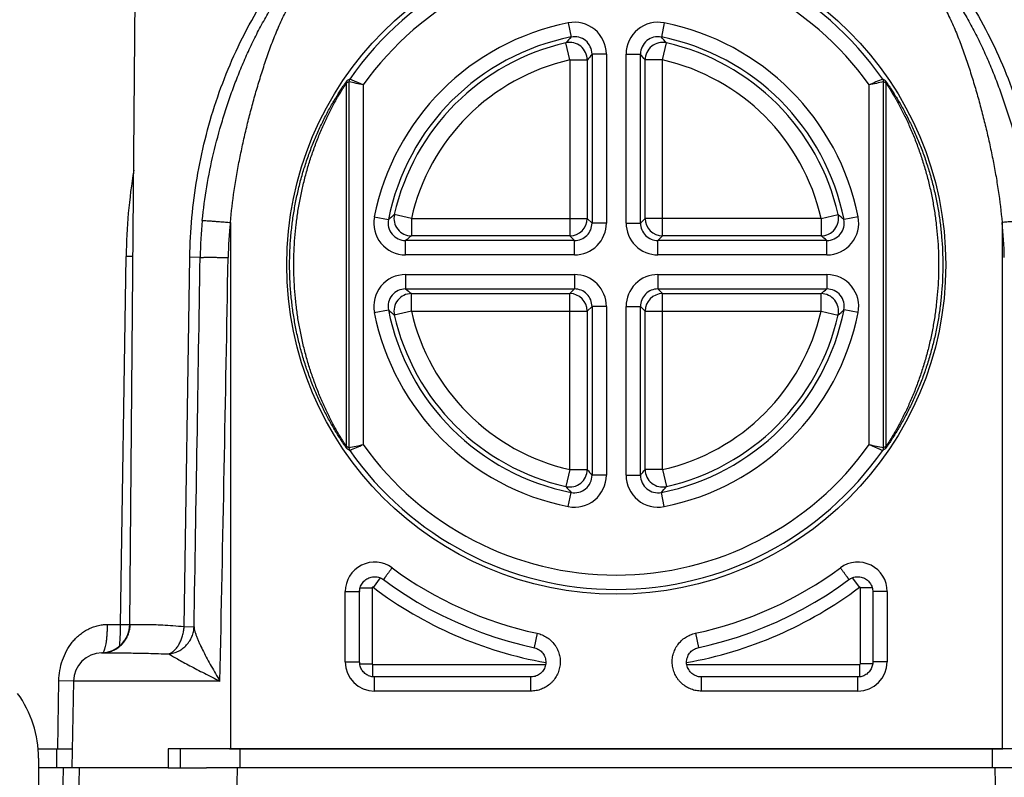
# Model space of a CAD drawing. Units: inches. Extents: x 0 to 34, y -0.1 to 22.
# Drawn here: x 8.9 to 11, y 6.2 to 7.7 of the extents above; entities that cross this region are included whole.
import ezdxf

# ---------------------------------------------------------------- set-up
doc = ezdxf.new("R2010")
doc.units = ezdxf.units.IN
doc.header["$LTSCALE"] = 1.87
doc.header["$MEASUREMENT"] = 0
doc.layers.get('0').update_dxf_attribs({"linetype": 'CONTINUOUS'})
for name, color, linetype in [('AIR-VALVE-BODY', 7, 'CONTINUOUS'), ('AIR-VALVE-PLUG', 7, 'CONTINUOUS'), ('GASKET', 7, 'CONTINUOUS')]:
    doc.layers.add(name, color=color, linetype=linetype)
doc.styles.get("Standard").update_dxf_attribs({"font": 'txt', "width": 0.8})
doc.dimstyles.new('DIMSTYLE_1', dxfattribs={"dimtxt": 0.2, "dimasz": 0.1875, "dimexe": 0.125, "dimexo": 0.0625, "dimgap": 0.1, "dimtad": 0, "dimtih": 1, "dimtoh": 1, "dimdec": 1, "dimzin": 0, "dimdsep": 46, "dimtxsty": 'Standard', "dimblk": '_FILLED', "dimblk1": '_FILLED', "dimblk2": '_FILLED', "dimcen": 0.09, "dimadec": 0, "dimazin": 0, "dimtfac": 1, "dimtdec": 1, "dimtofl": 0, "dimtmove": 0, "dimatfit": 3, "dimldrblk": '_FILLED', "dimfxl": 1, "dimtolj": 1, "dimtzin": 0, "dimarcsym": 0})

# ---------------------------------------------------------------- blocks, each defined once
blk = doc.blocks.new('_FILLED')
at = {"color": 0, "linetype": 'ByBlock'}
blk.add_solid([(0, 0), (-1, 0.167), (-1, -0.167)], dxfattribs=at)
blk = doc.blocks.new('*D14')
at = {"color": 2, "linetype": 'Continuous', "transparency": 16777216}
for p, q in [((10.2141, 8.5451), (16.9988, 8.5451)), ((16.8738, 8.5451), (16.8738, 7.1401)), ((16.8738, 5.3351), (16.8738, 6.7401)), ((14.3141, 5.3351), (16.9988, 5.3351))]:
    blk.add_line(p, q, dxfattribs=at)
at = {"color": 2, "linetype": 'Continuous', "transparency": 16777216, "xscale": 0.1875, "yscale": 0.1875, "zscale": 0.1875}
for p, rotation in [((16.8738, 8.5451), 90), ((16.8738, 5.3351), 270)]:
    blk.add_blockref('_FILLED', p, dxfattribs=dict(at, rotation=rotation))
at = {"color": 2, "linetype": 'Continuous', "transparency": 16777216, "insert": (16.8738, 7.0401), "char_height": 0.2, "width": 0.48, "attachment_point": 2, "line_spacing_factor": 0.9}
blk.add_mtext('3.2', dxfattribs=at)

msp = doc.modelspace()

# ---------------------------------------------------------------- linework, layer by layer
at = {"color": 7, "linetype": 'Continuous'}
for p, q in [((8.9466, 6.2051), (8.9466, 6.1447)), ((8.9977, 6.1851), (8.9965, 6.1154)), ((9.0258, 5.86), (9.0315, 6.1851)), ((9.2166, 6.1851), (9.2968, 6.1851)), ((9.3556, 5.8501), (9.3614, 6.1851)), ((10.9418, 6.1851), (10.9477, 5.8501))]:
    msp.add_line(p, q, dxfattribs=at)
msp.add_arc((8.7166, 6.2051), 0.23, 0, 36.0783, dxfattribs=at)
at = {"layer": 'AIR-VALVE-BODY', "color": 7, "linetype": 'Continuous'}
for p, q in [((9.1368, 6.4846), (9.1521, 8.2351)), ((9.3466, 7.3232), (9.3466, 6.2251)), ((10.9566, 7.3232), (10.9566, 6.2251)), ((9.1176, 6.4846), (9.129, 7.2525)), ((9.1436, 7.2523), (9.129, 7.2525)), ((9.25, 6.48), (9.2621, 7.2508)), ((9.2835, 7.2503), (9.2621, 7.2508)), ((9.6592, 6.5817), (9.6442, 6.5618)), ((10.644, 6.5817), (10.659, 6.5618)), ((9.5863, 6.4066), (9.5863, 6.5533)), ((9.6174, 6.5608), (9.6422, 6.5608)), ((9.6422, 6.5608), (9.6422, 6.402)), ((10.661, 6.402), (10.661, 6.5608)), ((10.6858, 6.5608), (10.661, 6.5608)), ((10.7169, 6.5533), (10.7169, 6.4066)), ((9.6163, 6.4061), (9.6163, 6.5528)), ((10.6869, 6.5528), (10.6869, 6.4061)), ((9.0903, 6.4846), (9.1176, 6.4846)), ((9.1338, 6.4843), (9.1368, 6.4843)), ((9.1368, 6.4846), (9.1375, 6.4846)), ((9.25, 6.48), (9.2708, 6.4795)), ((9.9865, 6.466), (9.9802, 6.4361)), ((10.3167, 6.466), (10.323, 6.4361)), ((9.0784, 6.4251), (9.0801, 6.4251)), ((9.0794, 6.4251), (9.0807, 6.4258)), ((9.0801, 6.4251), (9.0811, 6.4251)), ((9.0807, 6.4258), (9.0816, 6.4266)), ((9.0811, 6.4251), (9.0907, 6.4251)), ((9.0811, 6.4251), (9.0908, 6.4251)), ((9.0816, 6.4266), (9.0832, 6.4292)), ((9.6166, 6.402), (9.6422, 6.402)), ((9.6435, 6.3751), (9.6435, 6.4007)), ((9.6435, 6.4007), (10.0043, 6.4007)), ((10.2989, 6.4007), (10.6597, 6.4007)), ((10.6597, 6.3751), (10.6597, 6.4007)), ((10.6866, 6.402), (10.661, 6.402)), ((9.6476, 6.3453), (9.6476, 6.3748)), ((9.9735, 6.3748), (9.6476, 6.3748)), ((9.9735, 6.3453), (9.9735, 6.3748)), ((10.3297, 6.3453), (10.3297, 6.3748)), ((10.6557, 6.3748), (10.3297, 6.3748)), ((10.6557, 6.3453), (10.6557, 6.3748)), ((8.9867, 6.2251), (8.9888, 6.3667)), ((9.0191, 6.3661), (8.9888, 6.3667)), ((9.0191, 6.3661), (9.0159, 6.1851)), ((9.3248, 6.3661), (9.0191, 6.3661)), ((9.9735, 6.3453), (9.6476, 6.3453)), ((10.6557, 6.3453), (10.3297, 6.3453)), ((9.2166, 6.2251), (9.2166, 6.1851)), ((11.0866, 6.2251), (9.2166, 6.2251)), ((9.2166, 6.1851), (9.0159, 6.1851))]:
    msp.add_line(p, q, dxfattribs=at)
for points in [[(9.6163, 6.5528), (9.6163, 6.5544), (9.6166, 6.5569), (9.617, 6.5594), (9.6176, 6.5618), (9.6184, 6.5641), (9.6195, 6.5664), (9.6206, 6.5687), (9.622, 6.5708), (9.6235, 6.5728), (9.6252, 6.5746), (9.6271, 6.5764), (9.629, 6.5779), (9.6311, 6.5794), (9.6333, 6.5806), (9.6356, 6.5817), (9.638, 6.5825), (9.6404, 6.5832), (9.6429, 6.5837), (9.6454, 6.5839), (9.648, 6.584), (9.6505, 6.5839), (9.653, 6.5835), (9.6554, 6.583), (9.6578, 6.5823), (9.6601, 6.5814), (9.6624, 6.5803), (9.6645, 6.579), (9.6661, 6.5779)], [(9.6661, 6.5779), (9.6868, 6.5631), (9.7114, 6.5467), (9.7366, 6.5312), (9.7624, 6.5166), (9.7887, 6.503), (9.8155, 6.4903), (9.8427, 6.4786), (9.8703, 6.4679), (9.8982, 6.4582), (9.9265, 6.4496), (9.9552, 6.4419), (9.9811, 6.4359)], [(10.322, 6.4359), (10.3477, 6.4418), (10.3764, 6.4495), (10.4047, 6.4581), (10.4327, 6.4678), (10.4603, 6.4785), (10.4875, 6.4902), (10.5142, 6.5029), (10.5405, 6.5165), (10.5663, 6.531), (10.5915, 6.5465), (10.6162, 6.5629), (10.6371, 6.5779)], [(10.6371, 6.5779), (10.6385, 6.5789), (10.6406, 6.5801), (10.6428, 6.5813), (10.6452, 6.5822), (10.6475, 6.5829), (10.65, 6.5835), (10.6525, 6.5839), (10.655, 6.584), (10.6575, 6.584), (10.66, 6.5837), (10.6625, 6.5833), (10.6649, 6.5826), (10.6673, 6.5818), (10.6696, 6.5807), (10.6718, 6.5795), (10.6739, 6.5781), (10.6759, 6.5766), (10.6778, 6.5749), (10.6795, 6.573), (10.6811, 6.571), (10.6824, 6.5689), (10.6836, 6.5667), (10.6847, 6.5644), (10.6855, 6.5621), (10.6862, 6.5596), (10.6866, 6.5572), (10.6869, 6.5547), (10.6869, 6.5528)], [(9.9811, 6.4359), (9.9836, 6.4352), (9.9861, 6.4342), (9.9884, 6.4331), (9.9907, 6.4318), (9.9928, 6.4302), (9.9948, 6.4285), (9.9967, 6.4267), (9.9983, 6.4247), (9.9998, 6.4226), (10.0012, 6.4203), (10.0023, 6.418), (10.0032, 6.4155), (10.0039, 6.413), (10.0044, 6.4104), (10.0047, 6.4078), (10.0048, 6.4052), (10.0046, 6.4026), (10.0042, 6.4), (10.0036, 6.3975), (10.0028, 6.395), (10.0018, 6.3926), (10.0005, 6.3903), (9.9991, 6.3881), (9.9975, 6.386), (9.9958, 6.3841), (9.9938, 6.3823), (9.9918, 6.3807), (9.9896, 6.3792), (9.9873, 6.378), (9.9849, 6.3769), (9.9824, 6.3761), (9.9798, 6.3755), (9.9772, 6.375), (9.9746, 6.3748), (9.9735, 6.3748)], [(10.3297, 6.3748), (10.3287, 6.3748), (10.3261, 6.375), (10.3235, 6.3754), (10.321, 6.376), (10.3185, 6.3769), (10.3161, 6.3779), (10.3138, 6.3791), (10.3116, 6.3806), (10.3095, 6.3822), (10.3076, 6.3839), (10.3058, 6.3859), (10.3042, 6.3879), (10.3028, 6.3901), (10.3015, 6.3924), (10.3005, 6.3948), (10.2997, 6.3973), (10.299, 6.3999), (10.2986, 6.4024), (10.2985, 6.4051), (10.2985, 6.4077), (10.2988, 6.4103), (10.2993, 6.4128), (10.3, 6.4154), (10.3009, 6.4178), (10.302, 6.4202), (10.3033, 6.4224), (10.3048, 6.4246), (10.3065, 6.4266), (10.3083, 6.4284), (10.3103, 6.4301), (10.3124, 6.4317), (10.3147, 6.433), (10.317, 6.4342), (10.3195, 6.4351), (10.322, 6.4359)], [(9.6476, 6.3748), (9.6463, 6.3748), (9.644, 6.375), (9.6417, 6.3754), (9.6395, 6.3759), (9.6373, 6.3766), (9.6351, 6.3774), (9.6331, 6.3784), (9.631, 6.3796), (9.6291, 6.3809), (9.6273, 6.3823), (9.6256, 6.3839), (9.624, 6.3856), (9.6225, 6.3874), (9.6212, 6.3893), (9.62, 6.3913), (9.619, 6.3934), (9.6182, 6.3955), (9.6175, 6.3977), (9.6169, 6.3999), (9.6166, 6.4022), (9.6164, 6.4045), (9.6163, 6.4061)], [(10.6869, 6.4061), (10.6869, 6.4048), (10.6867, 6.4025), (10.6864, 6.4002), (10.6858, 6.398), (10.6852, 6.3958), (10.6843, 6.3936), (10.6833, 6.3915), (10.6822, 6.3895), (10.6809, 6.3876), (10.6794, 6.3858), (10.6779, 6.3841), (10.6762, 6.3825), (10.6743, 6.381), (10.6724, 6.3797), (10.6704, 6.3785), (10.6684, 6.3775), (10.6662, 6.3767), (10.664, 6.376), (10.6618, 6.3754), (10.6595, 6.3751), (10.6572, 6.3749), (10.6557, 6.3748)]]:
    msp.add_lwpolyline(points, dxfattribs=at)
msp.add_circle((10.1516, 7.2351), 0.6875, dxfattribs=at)
for centre, radius, start, end in [((10.3431, 7.2347), 1.2142, 170.625, 179.1595), ((10.232, 7.2348), 0.9486, 174.3922, 179.0672), ((10.1358, 7.2357), 0.794, 173.6747, 178.945), ((10.1673, 7.2357), 0.7942, 1.0556, 6.3248), ((-259.7028, 12.013), 269.0869, 358.797547, 358.985846), ((9.6475, 6.5533), 0.0612, 53.5305, 180.0309), ((10.152, 7.236), 0.7876, 233.5373, 257.8711), ((10.1512, 7.236), 0.7876, 282.1289, 306.4627), ((10.6557, 6.5533), 0.0612, 359.9691, 126.4695), ((9.6435, 6.5608), 0.00125, 52.9923, 180.004), ((10.152, 7.2356), 0.8436, 232.9963, 259.9469), ((10.1512, 7.2356), 0.8436, 280.0527, 307.0037), ((10.6597, 6.5608), 0.00125, 359.996, 127.0077), ((9.0768, 6.4851), 0.06, 271.0635, 359.5), ((9.2513, 14.4699), 7.9865, 269.04094, 269.15724), ((9.0791, 6.3651), 0.06, 90.6778, 179), ((9.0776, 6.4847), 0.0596, 270.6822, 274.9282), ((9.0776, 6.4851), 0.06, 274.9263, 279.1475), ((9.0777, 6.4849), 0.0598, 279.1457, 283.382), ((9.6476, 6.4066), 0.0613, 180.0145, 270.004), ((9.6435, 6.402), 0.00125, 179.9995, 270.0005), ((10.6557, 6.4066), 0.0613, 269.996, 359.9855), ((10.6597, 6.402), 0.00125, 269.9995, 0.0005)]:
    msp.add_arc(centre, radius, start, end, dxfattribs=at)
for points, knots in [([(9.2621, 7.2508), (9.2625, 7.2785), (9.2654, 7.3337), (9.2761, 7.4159), (9.2929, 7.4968), (9.3158, 7.5759), (9.3449, 7.6529), (9.3803, 7.7275), (9.4219, 7.799), (9.4539, 7.8442), (9.471, 7.866)], [0, 0, 0, 0, 0.125719, 0.25104, 0.375815, 0.500185, 0.624491, 0.749115, 0.874318, 1, 1, 1, 1]), ([(9.288, 7.3275), (9.2903, 7.3511), (9.2966, 7.3979), (9.3107, 7.4674), (9.3261, 7.5243), (9.3404, 7.5693), (9.3521, 7.6027), (9.3648, 7.6357), (9.3786, 7.6683), (9.3934, 7.7004), (9.4095, 7.732), (9.4269, 7.7629), (9.446, 7.7928), (9.4669, 7.8215), (9.4824, 7.8394), (9.4905, 7.848)], [0, 0, 0, 0, 0.125128, 0.2501, 0.374944, 0.437348, 0.499752, 0.562167, 0.624605, 0.687076, 0.749587, 0.812141, 0.874737, 0.937363, 1, 1, 1, 1]), ([(10.8131, 7.8476), (10.8212, 7.839), (10.8367, 7.821), (10.8576, 7.7924), (10.8766, 7.7624), (10.894, 7.7316), (10.91, 7.7), (10.9248, 7.6679), (10.9386, 7.6353), (10.9512, 7.6024), (10.9629, 7.569), (10.9772, 7.5241), (10.9895, 7.4786), (10.9996, 7.4325), (11.0083, 7.3861), (11.013, 7.351), (11.0153, 7.3275)], [0, 0, 0, 0, 0.062638, 0.125265, 0.187859, 0.250412, 0.312922, 0.375391, 0.437828, 0.500242, 0.562644, 0.625046, 0.749888, 0.812361, 0.874874, 1, 1, 1, 1]), ([(10.8327, 7.8655), (10.8412, 7.8546), (10.8577, 7.8324), (10.8886, 7.7866), (10.9232, 7.727), (10.9585, 7.6525), (10.9875, 7.5756), (11.0104, 7.4965), (11.0272, 7.4158), (11.0378, 7.3337), (11.0407, 7.2784), (11.0412, 7.2508)], [0, 0, 0, 0, 0.062887, 0.125711, 0.250907, 0.375527, 0.499832, 0.624202, 0.748971, 0.874285, 1, 1, 1, 1]), ([(9.3466, 7.3232), (9.3486, 7.3455), (9.3527, 7.379), (9.3599, 7.4234), (9.3661, 7.4565), (9.373, 7.4895), (9.3806, 7.5223), (9.3888, 7.555), (9.3976, 7.5875), (9.4071, 7.6198), (9.4173, 7.652), (9.4282, 7.6838), (9.4402, 7.7153), (9.4536, 7.7463), (9.4688, 7.7764), (9.4867, 7.805), (9.501, 7.8225), (9.5088, 7.8306)], [0, 0, 0, 0, 0.124987, 0.187487, 0.249988, 0.312489, 0.374989, 0.43749, 0.499991, 0.562492, 0.624993, 0.687494, 0.749996, 0.812496, 0.874997, 0.937497, 1, 1, 1, 1]), ([(10.7949, 7.8302), (10.8026, 7.8221), (10.8133, 7.809), (10.8258, 7.7903), (10.8372, 7.7709), (10.8498, 7.7459), (10.8632, 7.7149), (10.8751, 7.6835), (10.8861, 7.6516), (10.8962, 7.6195), (10.9057, 7.5872), (10.9145, 7.5547), (10.9227, 7.5221), (10.9303, 7.4893), (10.9372, 7.4564), (10.9434, 7.4233), (10.9506, 7.379), (10.9546, 7.3455), (10.9566, 7.3232)], [0, 0, 0, 0, 0.062506, 0.093773, 0.125033, 0.187533, 0.250032, 0.312531, 0.37503, 0.437529, 0.500027, 0.562526, 0.625024, 0.687523, 0.750021, 0.812519, 0.875017, 1, 1, 1, 1]), ([(9.288, 7.3275), (9.2884, 7.3275), (9.2893, 7.3275), (9.2909, 7.3274), (9.293, 7.3273), (9.2965, 7.3271), (9.3017, 7.3268), (9.309, 7.3263), (9.3174, 7.3256), (9.3266, 7.3249), (9.3365, 7.3241), (9.3432, 7.3235), (9.3466, 7.3232)], [0, 0, 0, 0, 0.020403, 0.048082, 0.082826, 0.124376, 0.226601, 0.351773, 0.496189, 0.655531, 0.825207, 1, 1, 1, 1]), ([(11.0153, 7.3275), (11.0149, 7.3275), (11.0139, 7.3275), (11.0123, 7.3274), (11.0103, 7.3273), (11.0068, 7.3271), (11.0015, 7.3268), (10.9942, 7.3263), (10.9859, 7.3256), (10.9766, 7.3249), (10.9668, 7.3241), (10.96, 7.3235), (10.9566, 7.3232)], [0, 0, 0, 0, 0.020403, 0.048082, 0.082826, 0.124376, 0.226601, 0.351772, 0.496189, 0.655531, 0.825207, 1, 1, 1, 1]), ([(9.2835, 7.2503), (9.2839, 7.2503), (9.2847, 7.2504), (9.2862, 7.2504), (9.2881, 7.2505), (9.2904, 7.2505), (9.2932, 7.2506), (9.2976, 7.2506), (9.3039, 7.2506), (9.3123, 7.2506), (9.3216, 7.2505), (9.3316, 7.2505), (9.3384, 7.2504), (9.3419, 7.2503)], [0, 0, 0, 0, 0.017745, 0.043127, 0.075956, 0.115975, 0.162886, 0.216336, 0.341152, 0.486613, 0.64825, 0.821165, 1, 1, 1, 1]), ([(9.6839, 6.6026), (9.6828, 6.601), (9.6805, 6.5979), (9.6776, 6.594), (9.6755, 6.5911), (9.674, 6.589), (9.6726, 6.5871), (9.6713, 6.5853), (9.6701, 6.5837), (9.6691, 6.5822), (9.6683, 6.5811), (9.6678, 6.5804), (9.6674, 6.5799), (9.6671, 6.5794), (9.6668, 6.579), (9.6666, 6.5787), (9.6664, 6.5784), (9.6663, 6.5782), (9.6662, 6.5781), (9.6662, 6.578), (9.6661, 6.578), (9.6661, 6.5779), (9.6661, 6.5779), (9.6661, 6.5779), (9.6661, 6.5779)], [0, 0, 0, 0, 0.194215, 0.381532, 0.470171, 0.554336, 0.633222, 0.706053, 0.77208, 0.830683, 0.881282, 0.903413, 0.923367, 0.941098, 0.95656, 0.969708, 0.980506, 0.988937, 0.992261, 0.99499, 0.997121, 0.998657, 0.999603, 1, 1, 1, 1]), ([(10.6193, 6.6026), (10.6205, 6.601), (10.6228, 6.5979), (10.6256, 6.594), (10.6277, 6.5911), (10.6292, 6.589), (10.6307, 6.5871), (10.632, 6.5853), (10.6331, 6.5837), (10.6342, 6.5822), (10.6349, 6.5811), (10.6355, 6.5804), (10.6358, 6.5799), (10.6361, 6.5794), (10.6364, 6.579), (10.6366, 6.5787), (10.6368, 6.5784), (10.6369, 6.5782), (10.637, 6.5781), (10.6371, 6.578), (10.6371, 6.578), (10.6371, 6.5779), (10.6371, 6.5779), (10.6371, 6.5779), (10.6371, 6.5779)], [0, 0, 0, 0, 0.194215, 0.381532, 0.47017, 0.554335, 0.633222, 0.706053, 0.772079, 0.830682, 0.881281, 0.903412, 0.923366, 0.941097, 0.95656, 0.969708, 0.980506, 0.988937, 0.992261, 0.994989, 0.997121, 0.998657, 0.999603, 1, 1, 1, 1]), ([(9.5863, 6.5533), (9.5883, 6.5533), (9.5921, 6.5533), (9.5968, 6.5532), (9.6004, 6.5532), (9.6029, 6.5532), (9.6053, 6.5532), (9.6074, 6.5531), (9.6094, 6.5531), (9.6112, 6.553), (9.6125, 6.553), (9.6134, 6.553), (9.614, 6.553), (9.6145, 6.5529), (9.615, 6.5529), (9.6154, 6.5529), (9.6157, 6.5529), (9.616, 6.5528), (9.6161, 6.5528), (9.6162, 6.5528), (9.6163, 6.5528), (9.6163, 6.5528), (9.6163, 6.5528)], [0, 0, 0, 0, 0.194879, 0.382427, 0.471058, 0.555153, 0.633923, 0.706606, 0.772468, 0.830904, 0.881344, 0.903404, 0.923293, 0.940967, 0.956381, 0.969493, 0.980267, 0.988691, 0.994756, 0.998472, 0.999475, 1, 1, 1, 1]), ([(10.7169, 6.5533), (10.715, 6.5533), (10.7112, 6.5533), (10.7064, 6.5532), (10.7028, 6.5532), (10.7003, 6.5532), (10.698, 6.5532), (10.6958, 6.5531), (10.6938, 6.5531), (10.6921, 6.553), (10.6908, 6.553), (10.6898, 6.553), (10.6892, 6.553), (10.6887, 6.5529), (10.6882, 6.5529), (10.6879, 6.5529), (10.6875, 6.5529), (10.6873, 6.5528), (10.6871, 6.5528), (10.687, 6.5528), (10.6869, 6.5528), (10.6869, 6.5528), (10.6869, 6.5528)], [0, 0, 0, 0, 0.194879, 0.382427, 0.471058, 0.555153, 0.633923, 0.706607, 0.772469, 0.830904, 0.881345, 0.903404, 0.923293, 0.940967, 0.956381, 0.969493, 0.980267, 0.988691, 0.994757, 0.998472, 0.999475, 1, 1, 1, 1]), ([(8.9888, 6.3667), (8.9889, 6.374), (8.9903, 6.3886), (8.9957, 6.4099), (9.0044, 6.4298), (9.0143, 6.4447), (9.0237, 6.4554), (9.0315, 6.4626), (9.04, 6.469), (9.0491, 6.4744), (9.0588, 6.4788), (9.069, 6.4821), (9.0795, 6.4841), (9.0867, 6.4846), (9.0903, 6.4846)], [0, 0, 0, 0, 0.127969, 0.255048, 0.38068, 0.504815, 0.566517, 0.628051, 0.689534, 0.751082, 0.812816, 0.874833, 0.93723, 1, 1, 1, 1]), ([(9.0832, 6.4292), (9.0834, 6.4298), (9.084, 6.4311), (9.0847, 6.4331), (9.0854, 6.4355), (9.0863, 6.4392), (9.0874, 6.4444), (9.0884, 6.4513), (9.0892, 6.4589), (9.0898, 6.4671), (9.0902, 6.4758), (9.0903, 6.4816), (9.0903, 6.4846)], [0, 0, 0, 0, 0.034441, 0.073681, 0.117619, 0.166104, 0.275891, 0.401015, 0.538957, 0.686856, 0.841708, 1, 1, 1, 1]), ([(9.0915, 6.4267), (9.0947, 6.4275), (9.101, 6.4296), (9.1099, 6.4342), (9.1165, 6.4392), (9.1213, 6.4439), (9.1256, 6.4489), (9.1302, 6.4558), (9.1343, 6.4649), (9.1369, 6.4746), (9.1375, 6.4812), (9.1375, 6.4846)], [0, 0, 0, 0, 0.124868, 0.249748, 0.37468, 0.437215, 0.49976, 0.624778, 0.749812, 0.874933, 1, 1, 1, 1]), ([(9.1154, 6.4391), (9.1156, 6.4406), (9.1159, 6.4437), (9.1165, 6.4505), (9.1171, 6.4599), (9.1175, 6.4719), (9.1176, 6.4803), (9.1176, 6.4846)], [0, 0, 0, 0, 0.097739, 0.205973, 0.448894, 0.717672, 1, 1, 1, 1]), ([(9.1375, 6.4846), (9.138, 6.4846), (9.1392, 6.4846), (9.1415, 6.4846), (9.1445, 6.4846), (9.1501, 6.4846), (9.1591, 6.4846), (9.172, 6.4845), (9.1878, 6.4842), (9.2064, 6.4835), (9.2274, 6.4822), (9.2423, 6.4808), (9.25, 6.48)], [0, 0, 0, 0, 0.012862, 0.032822, 0.059831, 0.093822, 0.182401, 0.297685, 0.43855, 0.603639, 0.791388, 1, 1, 1, 1]), ([(9.2182, 6.4228), (9.2204, 6.4237), (9.2235, 6.4254), (9.2274, 6.4283), (9.2312, 6.4317), (9.2357, 6.4369), (9.2403, 6.4441), (9.2441, 6.4522), (9.2471, 6.461), (9.2491, 6.4704), (9.2499, 6.4768), (9.25, 6.48)], [0, 0, 0, 0, 0.101506, 0.155123, 0.210586, 0.327278, 0.451644, 0.582708, 0.719, 0.858818, 1, 1, 1, 1]), ([(9.2182, 6.4228), (9.2218, 6.4232), (9.2287, 6.4247), (9.2386, 6.4287), (9.2462, 6.4335), (9.2516, 6.4379), (9.2566, 6.4429), (9.262, 6.4498), (9.266, 6.4576), (9.2684, 6.4641), (9.2701, 6.4708), (9.2707, 6.476), (9.2708, 6.4795)], [0, 0, 0, 0, 0.12674, 0.253215, 0.379171, 0.441991, 0.50464, 0.629304, 0.7533, 0.815145, 0.876917, 1, 1, 1, 1]), ([(9.2708, 6.4795), (9.2708, 6.4787), (9.2709, 6.4771), (9.2714, 6.4746), (9.272, 6.4719), (9.2731, 6.468), (9.2748, 6.4628), (9.2773, 6.4562), (9.2801, 6.4494), (9.2845, 6.4398), (9.2905, 6.4275), (9.2984, 6.4125), (9.3069, 6.3972), (9.3157, 6.3817), (9.3218, 6.3713), (9.3248, 6.3661)], [0, 0, 0, 0, 0.017784, 0.037869, 0.059889, 0.083566, 0.134993, 0.190725, 0.24976, 0.311431, 0.440734, 0.57584, 0.714928, 0.856701, 1, 1, 1, 1]), ([(9.9865, 6.466), (9.9902, 6.4652), (9.9955, 6.4635), (10.0023, 6.4603), (10.0087, 6.4565), (10.0161, 6.4507), (10.0222, 6.4437), (10.0263, 6.4375), (10.029, 6.4325), (10.0311, 6.4274), (10.0334, 6.4203), (10.035, 6.411), (10.0348, 6.3998), (10.0325, 6.3888), (10.029, 6.3801), (10.0253, 6.3736), (10.0221, 6.3691), (10.0185, 6.3648), (10.0131, 6.3596), (10.0056, 6.354), (9.9972, 6.3499), (9.9901, 6.3475), (9.9829, 6.3459), (9.9773, 6.3453), (9.9735, 6.3453)], [0, 0, 0, 0, 0.062479, 0.093757, 0.125024, 0.187499, 0.249973, 0.281241, 0.31251, 0.343778, 0.375047, 0.437516, 0.499985, 0.562455, 0.624926, 0.656195, 0.687464, 0.718734, 0.750003, 0.812481, 0.874963, 0.906235, 0.937518, 1, 1, 1, 1]), ([(10.3297, 6.3453), (10.326, 6.3453), (10.3204, 6.3459), (10.3131, 6.3475), (10.306, 6.3499), (10.2976, 6.354), (10.2901, 6.3596), (10.2848, 6.3648), (10.2811, 6.3691), (10.2779, 6.3736), (10.2742, 6.3801), (10.2707, 6.3888), (10.2685, 6.3998), (10.2683, 6.411), (10.2699, 6.4203), (10.2721, 6.4274), (10.2743, 6.4325), (10.2769, 6.4375), (10.281, 6.4437), (10.2872, 6.4507), (10.2945, 6.4565), (10.301, 6.4603), (10.3077, 6.4635), (10.3131, 6.4652), (10.3167, 6.466)], [0, 0, 0, 0, 0.06248, 0.093759, 0.125028, 0.187504, 0.249981, 0.281251, 0.312521, 0.34379, 0.375059, 0.43753, 0.499999, 0.562468, 0.624938, 0.656206, 0.687475, 0.718744, 0.750012, 0.812487, 0.874964, 0.906235, 0.937518, 1, 1, 1, 1]), ([(9.0908, 6.4251), (9.0974, 6.4251), (9.1136, 6.4251), (9.1419, 6.4249), (9.1777, 6.4243), (9.204, 6.4234), (9.2182, 6.4228)], [0, 0, 0, 0, 0.156596, 0.380548, 0.664637, 1, 1, 1, 1]), ([(9.2182, 6.4228), (9.2193, 6.4221), (9.2218, 6.4205), (9.226, 6.4181), (9.2308, 6.4153), (9.2383, 6.4111), (9.2488, 6.4053), (9.2623, 6.3981), (9.277, 6.3904), (9.2925, 6.3825), (9.3085, 6.3744), (9.3193, 6.3689), (9.3248, 6.3661)], [0, 0, 0, 0, 0.032602, 0.072996, 0.119638, 0.171408, 0.287218, 0.415664, 0.553484, 0.698163, 0.84766, 1, 1, 1, 1]), ([(9.5863, 6.4066), (9.5883, 6.4066), (9.5921, 6.4066), (9.5968, 6.4065), (9.6004, 6.4065), (9.6029, 6.4065), (9.6053, 6.4065), (9.6075, 6.4064), (9.6094, 6.4064), (9.6112, 6.4064), (9.6125, 6.4063), (9.6134, 6.4063), (9.614, 6.4063), (9.6145, 6.4062), (9.615, 6.4062), (9.6154, 6.4062), (9.6157, 6.4062), (9.616, 6.4061), (9.6162, 6.4061), (9.6163, 6.4061), (9.6163, 6.4061), (9.6163, 6.4061), (9.6163, 6.4061)], [0, 0, 0, 0, 0.194882, 0.382433, 0.471065, 0.555161, 0.633932, 0.706616, 0.772478, 0.830913, 0.881353, 0.903412, 0.923301, 0.940974, 0.956387, 0.969498, 0.980272, 0.988694, 0.994759, 0.998473, 0.999476, 1, 1, 1, 1]), ([(10.7169, 6.4066), (10.715, 6.4066), (10.7111, 6.4066), (10.7064, 6.4065), (10.7028, 6.4065), (10.7003, 6.4065), (10.6979, 6.4065), (10.6958, 6.4064), (10.6938, 6.4064), (10.692, 6.4064), (10.6907, 6.4063), (10.6898, 6.4063), (10.6892, 6.4063), (10.6887, 6.4062), (10.6882, 6.4062), (10.6878, 6.4062), (10.6875, 6.4062), (10.6873, 6.4061), (10.6871, 6.4061), (10.687, 6.4061), (10.6869, 6.4061), (10.6869, 6.4061), (10.6869, 6.4061)], [0, 0, 0, 0, 0.194882, 0.382433, 0.471065, 0.555161, 0.633932, 0.706616, 0.772478, 0.830913, 0.881353, 0.903412, 0.923301, 0.940974, 0.956387, 0.969498, 0.980272, 0.988694, 0.994759, 0.998473, 0.999476, 1, 1, 1, 1])]:
    msp.add_open_spline(points, degree=3, knots=knots, dxfattribs=at)
msp.add_open_spline([(9.2708, 6.4795), (9.2752, 6.7364), (9.2795, 6.9933), (9.2835, 7.2503)], degree=3, dxfattribs=at)
at = {"layer": 'AIR-VALVE-PLUG', "color": 7, "linetype": 'Continuous'}
for p, q in [((10.0516, 7.7398), (10.0575, 7.7103)), ((10.2516, 7.7398), (10.2458, 7.7103)), ((10.0548, 7.6625), (10.0467, 7.6981)), ((10.2484, 7.6625), (10.2565, 7.6981)), ((10.0548, 7.6625), (10.0548, 7.2954)), ((10.0548, 7.6625), (10.0913, 7.6625)), ((10.0913, 7.6625), (10.0913, 7.3319)), ((10.1011, 7.6745), (10.1011, 7.3221)), ((10.1311, 7.6745), (10.1011, 7.6745)), ((10.1311, 7.6745), (10.1311, 7.3221)), ((10.1721, 7.3221), (10.1721, 7.6745)), ((10.1721, 7.6745), (10.2021, 7.6745)), ((10.2021, 7.3221), (10.2021, 7.6745)), ((10.2119, 7.3319), (10.2119, 7.6625)), ((10.2484, 7.6625), (10.2119, 7.6625)), ((10.2484, 7.2954), (10.2484, 7.6625)), ((9.6238, 7.6104), (9.5956, 7.6225)), ((10.7076, 7.6225), (10.7076, 7.6225)), ((9.5886, 6.8564), (9.5886, 7.6138)), ((9.5938, 7.6168), (9.5938, 6.8534)), ((9.6238, 7.6104), (9.6238, 6.8598)), ((10.6794, 6.8598), (10.6794, 7.6104)), ((10.7094, 6.8534), (10.7094, 7.6168)), ((10.7146, 6.8564), (10.7146, 7.6138)), ((9.6469, 7.3351), (9.6764, 7.3292)), ((9.7243, 7.3319), (9.6886, 7.34)), ((10.579, 7.3319), (10.6146, 7.34)), ((10.6563, 7.3351), (10.6269, 7.3292)), ((9.7243, 7.3319), (9.7243, 7.2954)), ((9.7243, 7.3319), (10.0913, 7.3319)), ((10.1011, 7.3221), (10.0913, 7.3319)), ((10.1311, 7.3221), (10.1011, 7.3221)), ((10.1721, 7.3221), (10.2021, 7.3221)), ((10.2021, 7.3221), (10.2119, 7.3319)), ((10.579, 7.3319), (10.2119, 7.3319)), ((10.579, 7.3319), (10.579, 7.2954)), ((10.0548, 7.2954), (9.7243, 7.2954)), ((10.0646, 7.2856), (10.0548, 7.2954)), ((10.2387, 7.2856), (10.2484, 7.2954)), ((10.579, 7.2954), (10.2484, 7.2954)), ((9.7122, 7.2556), (9.7122, 7.2856)), ((10.0646, 7.2856), (9.7122, 7.2856)), ((10.0646, 7.2556), (10.0646, 7.2856)), ((10.2387, 7.2556), (10.2387, 7.2856)), ((10.591, 7.2856), (10.2387, 7.2856)), ((10.591, 7.2556), (10.591, 7.2856)), ((10.0646, 7.2556), (9.7122, 7.2556)), ((10.591, 7.2556), (10.2387, 7.2556)), ((9.7122, 7.2146), (9.7122, 7.1846)), ((9.7122, 7.2146), (10.0646, 7.2146)), ((10.0646, 7.2146), (10.0646, 7.1846)), ((10.2387, 7.2146), (10.2387, 7.1846)), ((10.2387, 7.2146), (10.591, 7.2146)), ((10.591, 7.2146), (10.591, 7.1846)), ((9.7122, 7.1846), (10.0646, 7.1846)), ((9.7243, 7.1383), (9.7243, 7.1748)), ((9.7243, 7.1748), (10.0548, 7.1748)), ((10.0646, 7.1846), (10.0548, 7.1748)), ((10.0548, 6.8077), (10.0548, 7.1748)), ((10.2387, 7.1846), (10.591, 7.1846)), ((10.2387, 7.1846), (10.2484, 7.1748)), ((10.2484, 6.8077), (10.2484, 7.1748)), ((10.2484, 7.1748), (10.579, 7.1748)), ((10.579, 7.1383), (10.579, 7.1748)), ((9.6469, 7.1351), (9.6764, 7.1409)), ((9.7243, 7.1383), (9.6886, 7.1302)), ((9.7243, 7.1383), (10.0913, 7.1383)), ((10.1011, 7.148), (10.0913, 7.1383)), ((10.0913, 7.1383), (10.0913, 6.8077)), ((10.1011, 7.148), (10.1011, 6.7957)), ((10.1311, 7.148), (10.1011, 7.148)), ((10.1311, 7.148), (10.1311, 6.7957)), ((10.1721, 6.7957), (10.1721, 7.148)), ((10.1721, 7.148), (10.2021, 7.148)), ((10.2021, 6.7957), (10.2021, 7.148)), ((10.2021, 7.148), (10.2119, 7.1383)), ((10.2119, 6.8077), (10.2119, 7.1383)), ((10.2119, 7.1383), (10.579, 7.1383)), ((10.579, 7.1383), (10.6146, 7.1302)), ((10.6563, 7.1351), (10.6269, 7.1409)), ((9.5956, 6.8477), (9.5956, 6.8477)), ((10.6794, 6.8598), (10.7076, 6.8477)), ((10.0548, 6.8077), (10.0467, 6.7721)), ((10.0548, 6.8077), (10.0913, 6.8077)), ((10.2484, 6.8077), (10.2119, 6.8077)), ((10.2484, 6.8077), (10.2565, 6.7721)), ((10.1311, 6.7957), (10.1011, 6.7957)), ((10.1721, 6.7957), (10.2021, 6.7957)), ((10.0516, 6.7304), (10.0575, 6.7598)), ((10.2516, 6.7304), (10.2458, 6.7598))]:
    msp.add_line(p, q, dxfattribs=at)
for centre, radius, start, end in [((10.1516, 7.2351), 0.6776, 34.8667, 145.1333), ((10.1516, 7.2351), 0.6476, 35.4186, 144.5814), ((10.1516, 7.2351), 0.5145, 101.2054, 168.7946), ((10.0646, 7.6745), 0.0665, 359.9946, 101.211), ((10.2387, 7.6745), 0.0665, 78.789, 180.0054), ((10.1516, 7.2351), 0.5145, 11.2054, 78.7946), ((10.1516, 7.2351), 0.4845, 101.2054, 168.7946), ((10.9882, 6.8845), 1.2443, 138.415, 139.1658), ((10.0646, 7.6745), 0.0365, 359.9672, 101.2382), ((10.2386, 7.6745), 0.0365, 78.7618, 180.0328), ((9.3097, 6.8797), 1.2515, 40.8364, 41.5828), ((10.1516, 7.2351), 0.4845, 11.2054, 78.7946), ((10.1516, 7.2351), 0.4747, 102.7649, 167.2351), ((10.0548, 7.6624), 0.0365, 0.0284, 102.7365), ((10.2484, 7.6624), 0.0365, 77.2635, 179.9716), ((10.1516, 7.2351), 0.4747, 12.7649, 77.2351), ((10.1516, 7.2351), 0.4382, 102.7649, 167.2351), ((10.9799, 6.9527), 1.1372, 140.5995, 141.3814), ((9.3185, 6.9487), 1.1435, 38.6208, 39.3984), ((10.1516, 7.2351), 0.4382, 12.7649, 77.2351), ((9.8664, 7.1461), 0.5479, 119.6108, 120.2493), ((9.6038, 7.6168), 0.01, 145.1372, 179.996), ((12.0101, 4.5348), 3.3511, 112.8714, 113.3957), ((10.4367, 7.1457), 0.5484, 59.751, 60.389), ((10.6994, 7.6168), 0.00999, 359.9574, 34.8426), ((9.5986, 7.6138), 0.01, 145.6072, 180.0126), ((9.8574, 7.1467), 0.5389, 119.2776, 119.9194), ((7.7039, -1.4108), 9.2233, 77.98534, 78.17578), ((12.5243, -1.0555), 8.8601, 101.82026, 102.0185), ((10.4456, 7.1463), 0.5393, 60.0808, 60.7221), ((10.7046, 7.6138), 0.01, 359.9874, 34.3928), ((9.7122, 7.3221), 0.0665, 168.789, 270.0054), ((10.507, 6.3931), 1.2515, 130.8364, 131.5828), ((9.7243, 7.3319), 0.0365, 167.2635, 269.9716), ((10.579, 7.3319), 0.0365, 270.0284, 12.7365), ((10.591, 7.3221), 0.0665, 269.9946, 11.211), ((9.801, 6.3985), 1.2443, 48.415, 49.1658), ((9.7122, 7.3221), 0.0365, 168.7618, 270.0328), ((10.0548, 7.3319), 0.0365, 270.0206, 359.9794), ((10.0646, 7.3221), 0.0665, 269.9966, 0.0033), ((10.0646, 7.3221), 0.0365, 269.9765, 0.0235), ((10.2387, 7.3221), 0.0665, 179.9966, 270.0033), ((10.2387, 7.3221), 0.0365, 179.9765, 270.0235), ((10.2484, 7.3319), 0.0365, 180.0206, 269.9794), ((10.591, 7.3221), 0.0365, 269.9672, 11.2382), ((10.438, 6.402), 1.1435, 128.6208, 129.3984), ((9.8692, 6.4069), 1.1372, 50.5995, 51.3814), ((9.7122, 7.1481), 0.0665, 89.9946, 191.211), ((10.0646, 7.1481), 0.0665, 359.9966, 90.0033), ((10.2387, 7.1481), 0.0665, 89.9966, 180.0033), ((10.591, 7.1481), 0.0665, 348.789, 90.0054), ((9.7122, 7.1481), 0.0365, 89.9672, 191.2382), ((9.7243, 7.1383), 0.0365, 90.0284, 192.7365), ((10.434, 8.0633), 1.1372, 230.5995, 231.3814), ((10.0548, 7.1383), 0.0365, 0.0206, 89.9794), ((10.0646, 7.1481), 0.0365, 359.9765, 90.0235), ((10.2387, 7.1481), 0.0365, 89.9765, 180.0235), ((10.2484, 7.1383), 0.0365, 90.0206, 179.9794), ((9.8652, 8.0682), 1.1435, 308.6208, 309.3984), ((10.579, 7.1383), 0.0365, 347.2635, 89.9716), ((10.591, 7.1481), 0.0365, 348.7618, 90.0328), ((10.1516, 7.2351), 0.5145, 191.2054, 258.7946), ((10.1516, 7.2351), 0.4845, 191.2054, 258.7946), ((10.5022, 8.0716), 1.2443, 228.415, 229.1658), ((10.1516, 7.2351), 0.4747, 192.7649, 257.2351), ((10.1516, 7.2351), 0.4382, 192.7649, 257.2351), ((10.1516, 7.2351), 0.4845, 281.2054, 348.7946), ((10.1516, 7.2351), 0.4382, 282.7649, 347.2351), ((10.1516, 7.2351), 0.5145, 281.2054, 348.7946), ((10.1516, 7.2351), 0.4747, 282.7649, 347.2351), ((9.7963, 8.0771), 1.2515, 310.8364, 311.5828), ((9.5986, 6.8564), 0.01, 179.9874, 214.3928), ((9.8576, 7.3239), 0.5393, 240.0808, 240.7221), ((9.8666, 7.3245), 0.5484, 239.751, 240.389), ((7.7789, 15.5257), 8.8601, 281.82026, 282.0185), ((9.6038, 6.8534), 0.00999, 179.9574, 214.8426), ((8.2932, 9.9354), 3.3511, 292.8714, 293.3957), ((10.1516, 7.2351), 0.6776, 214.8667, 325.1333), ((10.1516, 7.2351), 0.6476, 215.4186, 324.5814), ((12.5993, 15.881), 9.2233, 257.98534, 258.17578), ((10.6994, 6.8534), 0.01, 325.1372, 359.996), ((10.4369, 7.3241), 0.5479, 299.6108, 300.2493), ((10.4458, 7.3235), 0.5389, 299.2776, 299.9194), ((10.7046, 6.8564), 0.01, 325.6072, 0.0126), ((10.0548, 6.8078), 0.0365, 257.2635, 359.9716), ((10.9847, 7.5215), 1.1435, 218.6208, 219.3984), ((9.3234, 7.5175), 1.1372, 320.5995, 321.3814), ((10.2484, 6.8078), 0.0365, 180.0284, 282.7365), ((10.0646, 6.7957), 0.0665, 258.789, 0.0054), ((10.0646, 6.7957), 0.0365, 258.7618, 0.0328), ((10.2387, 6.7957), 0.0665, 179.9946, 281.211), ((10.2386, 6.7957), 0.0365, 179.9672, 281.2382), ((10.9936, 7.5905), 1.2515, 220.8364, 221.5828), ((9.3151, 7.5857), 1.2443, 318.415, 319.1658)]:
    msp.add_arc(centre, radius, start, end, dxfattribs=at)
for points, knots in [([(9.4702, 7.2351), (9.4702, 7.2544), (9.4715, 7.2834), (9.4756, 7.3219), (9.4799, 7.3506), (9.4854, 7.379), (9.4921, 7.4072), (9.5, 7.4349), (9.5091, 7.4622), (9.5175, 7.4845), (9.5248, 7.502), (9.5305, 7.5149), (9.5363, 7.5274), (9.5424, 7.5397), (9.5485, 7.5516), (9.5547, 7.563), (9.5609, 7.5739), (9.566, 7.5826), (9.57, 7.5891), (9.5729, 7.5937), (9.5757, 7.598), (9.5783, 7.602), (9.5807, 7.6057), (9.583, 7.6091), (9.5847, 7.6116), (9.5859, 7.6134), (9.5868, 7.6146), (9.5875, 7.6157), (9.5882, 7.6166), (9.5888, 7.6174), (9.5893, 7.6181), (9.5896, 7.6186), (9.5899, 7.6189), (9.59, 7.6191), (9.5901, 7.6192), (9.5902, 7.6193), (9.5903, 7.6194), (9.5903, 7.6194), (9.5903, 7.6194)], [0, 0, 0, 0, 0.141793, 0.2127, 0.283582, 0.354429, 0.425202, 0.49583, 0.566185, 0.636042, 0.670678, 0.705023, 0.73899, 0.772453, 0.805249, 0.837163, 0.8679, 0.897078, 0.910922, 0.924177, 0.936745, 0.948523, 0.959406, 0.96927, 0.977982, 0.981865, 0.985412, 0.988606, 0.991434, 0.99388, 0.995929, 0.997572, 0.998239, 0.998802, 0.99926, 0.999612, 0.999859, 1, 1, 1, 1]), ([(9.479, 7.2351), (9.479, 7.2538), (9.4801, 7.2819), (9.4837, 7.3192), (9.4875, 7.3471), (9.4924, 7.3747), (9.4984, 7.4021), (9.5054, 7.4292), (9.5135, 7.456), (9.5211, 7.4778), (9.5276, 7.495), (9.5327, 7.5077), (9.538, 7.5202), (9.5435, 7.5324), (9.5491, 7.5442), (9.5548, 7.5557), (9.5605, 7.5667), (9.5653, 7.5754), (9.569, 7.5821), (9.5717, 7.5868), (9.5743, 7.5913), (9.5768, 7.5954), (9.5792, 7.5993), (9.5814, 7.6028), (9.583, 7.6054), (9.5843, 7.6074), (9.5851, 7.6086), (9.5858, 7.6098), (9.5865, 7.6108), (9.587, 7.6116), (9.5875, 7.6123), (9.5879, 7.6129), (9.5881, 7.6132), (9.5883, 7.6134), (9.5884, 7.6135), (9.5885, 7.6137), (9.5885, 7.6137), (9.5886, 7.6138), (9.5886, 7.6138)], [0, 0, 0, 0, 0.140593, 0.210899, 0.281183, 0.351439, 0.421633, 0.491708, 0.561556, 0.630989, 0.66546, 0.699685, 0.733587, 0.767059, 0.79995, 0.832074, 0.86315, 0.892826, 0.90698, 0.920585, 0.933547, 0.945753, 0.95709, 0.967423, 0.976601, 0.980708, 0.984468, 0.987864, 0.990875, 0.993484, 0.995671, 0.997425, 0.998136, 0.998736, 0.999223, 0.999596, 0.999855, 1, 1, 1, 1]), ([(10.7129, 7.6194), (10.7129, 7.6194), (10.7129, 7.6194), (10.713, 7.6193), (10.7131, 7.6192), (10.7132, 7.6191), (10.7134, 7.6189), (10.7136, 7.6186), (10.714, 7.6181), (10.7145, 7.6174), (10.715, 7.6166), (10.7157, 7.6157), (10.7165, 7.6146), (10.7173, 7.6134), (10.7185, 7.6116), (10.7203, 7.6091), (10.7225, 7.6057), (10.725, 7.602), (10.7276, 7.598), (10.7303, 7.5937), (10.7332, 7.5891), (10.7372, 7.5826), (10.7423, 7.5739), (10.7485, 7.563), (10.7547, 7.5516), (10.7609, 7.5397), (10.7669, 7.5274), (10.7728, 7.5149), (10.7784, 7.502), (10.7857, 7.4845), (10.7942, 7.4622), (10.8032, 7.4349), (10.8111, 7.4072), (10.8178, 7.379), (10.8234, 7.3506), (10.8277, 7.3219), (10.8318, 7.2834), (10.833, 7.2544), (10.833, 7.2351)], [0, 0, 0, 0, 0.000141, 0.000388, 0.00074, 0.001198, 0.001761, 0.002428, 0.00407, 0.006119, 0.008564, 0.011392, 0.014587, 0.018134, 0.022017, 0.03073, 0.040594, 0.051477, 0.063255, 0.075824, 0.089078, 0.102923, 0.132101, 0.162837, 0.194751, 0.227547, 0.26101, 0.294977, 0.329322, 0.363958, 0.433815, 0.50417, 0.574798, 0.645571, 0.716418, 0.7873, 0.858207, 1, 1, 1, 1]), ([(10.7146, 7.6138), (10.7147, 7.6138), (10.7147, 7.6137), (10.7148, 7.6137), (10.7148, 7.6135), (10.715, 7.6134), (10.7151, 7.6132), (10.7153, 7.6129), (10.7157, 7.6123), (10.7162, 7.6116), (10.7168, 7.6108), (10.7174, 7.6098), (10.7182, 7.6086), (10.719, 7.6074), (10.7202, 7.6054), (10.7219, 7.6028), (10.724, 7.5993), (10.7264, 7.5954), (10.7289, 7.5913), (10.7315, 7.5868), (10.7342, 7.5821), (10.738, 7.5754), (10.7427, 7.5667), (10.7485, 7.5557), (10.7542, 7.5442), (10.7598, 7.5324), (10.7652, 7.5202), (10.7705, 7.5077), (10.7756, 7.495), (10.7822, 7.4778), (10.7897, 7.456), (10.7978, 7.4292), (10.8048, 7.4021), (10.8108, 7.3747), (10.8157, 7.3471), (10.8195, 7.3192), (10.8232, 7.2819), (10.8242, 7.2538), (10.8242, 7.2351)], [0, 0, 0, 0, 0.000145, 0.000404, 0.000778, 0.001264, 0.001864, 0.002575, 0.004328, 0.006515, 0.009124, 0.012136, 0.015531, 0.019292, 0.023399, 0.032576, 0.04291, 0.054247, 0.066453, 0.079415, 0.09302, 0.107175, 0.13685, 0.167926, 0.20005, 0.232941, 0.266413, 0.300315, 0.33454, 0.369011, 0.438444, 0.508292, 0.578367, 0.648561, 0.718817, 0.789101, 0.859407, 1, 1, 1, 1]), ([(9.5903, 6.8508), (9.5903, 6.8508), (9.5903, 6.8508), (9.5902, 6.8509), (9.5901, 6.851), (9.59, 6.8511), (9.5899, 6.8513), (9.5896, 6.8516), (9.5893, 6.8521), (9.5888, 6.8528), (9.5882, 6.8536), (9.5875, 6.8545), (9.5868, 6.8556), (9.5859, 6.8568), (9.5847, 6.8586), (9.583, 6.8611), (9.5807, 6.8645), (9.5783, 6.8682), (9.5757, 6.8722), (9.5729, 6.8765), (9.57, 6.8811), (9.566, 6.8876), (9.5609, 6.8963), (9.5547, 6.9072), (9.5485, 6.9186), (9.5424, 6.9305), (9.5363, 6.9428), (9.5305, 6.9553), (9.5248, 6.9682), (9.5175, 6.9857), (9.5091, 7.008), (9.5, 7.0352), (9.4921, 7.063), (9.4854, 7.0912), (9.4799, 7.1196), (9.4756, 7.1483), (9.4715, 7.1867), (9.4702, 7.2158), (9.4702, 7.2351)], [0, 0, 0, 0, 0.000141, 0.000388, 0.000741, 0.001198, 0.001761, 0.002428, 0.00407, 0.006119, 0.008564, 0.011392, 0.014586, 0.018133, 0.022016, 0.030728, 0.040592, 0.051474, 0.063253, 0.075821, 0.089076, 0.102921, 0.1321, 0.162836, 0.194751, 0.227547, 0.26101, 0.294978, 0.329323, 0.363958, 0.433816, 0.504171, 0.574799, 0.645572, 0.716419, 0.7873, 0.858207, 1, 1, 1, 1]), ([(9.5886, 6.8564), (9.5886, 6.8564), (9.5885, 6.8565), (9.5885, 6.8565), (9.5884, 6.8567), (9.5883, 6.8568), (9.5881, 6.857), (9.5879, 6.8573), (9.5875, 6.8579), (9.587, 6.8586), (9.5865, 6.8594), (9.5858, 6.8604), (9.5851, 6.8616), (9.5843, 6.8628), (9.583, 6.8648), (9.5814, 6.8674), (9.5792, 6.8709), (9.5768, 6.8748), (9.5743, 6.8789), (9.5717, 6.8834), (9.569, 6.8881), (9.5653, 6.8948), (9.5605, 6.9035), (9.5548, 6.9145), (9.5491, 6.926), (9.5435, 6.9378), (9.538, 6.95), (9.5327, 6.9625), (9.5276, 6.9752), (9.5211, 6.9924), (9.5135, 7.0142), (9.5054, 7.0409), (9.4984, 7.0681), (9.4924, 7.0955), (9.4875, 7.1231), (9.4837, 7.151), (9.4801, 7.1883), (9.479, 7.2164), (9.479, 7.2351)], [0, 0, 0, 0, 0.000145, 0.000404, 0.000778, 0.001264, 0.001864, 0.002575, 0.004328, 0.006515, 0.009124, 0.012135, 0.015529, 0.01929, 0.023397, 0.032574, 0.042908, 0.054244, 0.066451, 0.079413, 0.093019, 0.107173, 0.136849, 0.167925, 0.200049, 0.232941, 0.266413, 0.300315, 0.33454, 0.369011, 0.438444, 0.508292, 0.578368, 0.648562, 0.718817, 0.789102, 0.859407, 1, 1, 1, 1]), ([(10.833, 7.2351), (10.833, 7.2158), (10.8318, 7.1867), (10.8277, 7.1483), (10.8234, 7.1196), (10.8178, 7.0912), (10.8111, 7.063), (10.8032, 7.0352), (10.7942, 7.008), (10.7857, 6.9857), (10.7784, 6.9682), (10.7728, 6.9553), (10.7669, 6.9428), (10.7609, 6.9305), (10.7547, 6.9186), (10.7485, 6.9072), (10.7423, 6.8963), (10.7372, 6.8876), (10.7332, 6.8811), (10.7303, 6.8765), (10.7276, 6.8722), (10.725, 6.8682), (10.7225, 6.8645), (10.7203, 6.8611), (10.7185, 6.8586), (10.7173, 6.8568), (10.7165, 6.8556), (10.7157, 6.8545), (10.715, 6.8536), (10.7145, 6.8528), (10.714, 6.8521), (10.7136, 6.8516), (10.7134, 6.8513), (10.7132, 6.8511), (10.7131, 6.851), (10.713, 6.8509), (10.7129, 6.8508), (10.7129, 6.8508), (10.7129, 6.8508)], [0, 0, 0, 0, 0.141793, 0.2127, 0.283582, 0.354429, 0.425202, 0.49583, 0.566185, 0.636042, 0.670678, 0.705022, 0.73899, 0.772453, 0.805249, 0.837163, 0.867899, 0.897077, 0.910922, 0.924176, 0.936745, 0.948523, 0.959406, 0.96927, 0.977983, 0.981866, 0.985413, 0.988608, 0.991436, 0.993881, 0.99593, 0.997573, 0.998239, 0.998802, 0.99926, 0.999612, 0.999859, 1, 1, 1, 1]), ([(10.8242, 7.2351), (10.8242, 7.2164), (10.8232, 7.1883), (10.8195, 7.151), (10.8157, 7.1231), (10.8108, 7.0955), (10.8048, 7.0681), (10.7978, 7.0409), (10.7897, 7.0142), (10.7822, 6.9924), (10.7756, 6.9752), (10.7705, 6.9625), (10.7652, 6.95), (10.7598, 6.9378), (10.7542, 6.926), (10.7485, 6.9145), (10.7427, 6.9035), (10.738, 6.8948), (10.7342, 6.8881), (10.7315, 6.8834), (10.7289, 6.8789), (10.7264, 6.8748), (10.724, 6.8709), (10.7219, 6.8674), (10.7202, 6.8648), (10.719, 6.8628), (10.7182, 6.8616), (10.7174, 6.8604), (10.7168, 6.8594), (10.7162, 6.8586), (10.7157, 6.8579), (10.7153, 6.8573), (10.7151, 6.857), (10.715, 6.8568), (10.7148, 6.8567), (10.7148, 6.8565), (10.7147, 6.8565), (10.7147, 6.8564), (10.7146, 6.8564)], [0, 0, 0, 0, 0.140593, 0.210899, 0.281183, 0.351439, 0.421633, 0.491708, 0.561556, 0.630989, 0.66546, 0.699685, 0.733587, 0.767059, 0.79995, 0.832074, 0.86315, 0.892825, 0.90698, 0.920585, 0.933547, 0.945753, 0.95709, 0.967424, 0.976601, 0.980708, 0.984469, 0.987864, 0.990876, 0.993484, 0.995672, 0.997425, 0.998136, 0.998736, 0.999223, 0.999596, 0.999855, 1, 1, 1, 1])]:
    msp.add_open_spline(points, degree=3, knots=knots, dxfattribs=at)
at = {"layer": 'GASKET', "color": 7, "linetype": 'Continuous'}
for p, q in [((8.9456, 6.2251), (9.0166, 6.2251)), ((8.9841, 6.2251), (8.9841, 6.1851)), ((9.0166, 6.2243), (9.0166, 6.2251)), ((9.2416, 6.2251), (9.2416, 6.1851)), ((9.3448, 6.2251), (10.9584, 6.2251)), ((9.3666, 6.2251), (9.3666, 6.1851)), ((10.9366, 6.1851), (10.9366, 6.2251)), ((9.0159, 6.1851), (8.9466, 6.1851)), ((11.0064, 6.1851), (9.2968, 6.1851))]:
    msp.add_line(p, q, dxfattribs=at)

# ---------------------------------------------------------------- dimensions: what is measured, and where the dimension line sits
at = {"color": 2, "linetype": 'Continuous'}
dim = msp.add_linear_dim(base=(16.8738, 8.5451), p1=(14.2516, 5.3351), p2=(10.1516, 8.5451), angle=90, dimstyle='DIMSTYLE_1', dxfattribs=at)
dim.commit()
dim.dimension.update_dxf_attribs({"geometry": '*D14', "text_midpoint": (16.8738, 6.9401), "dimtype": 160})

doc.saveas('drawing.dxf')
